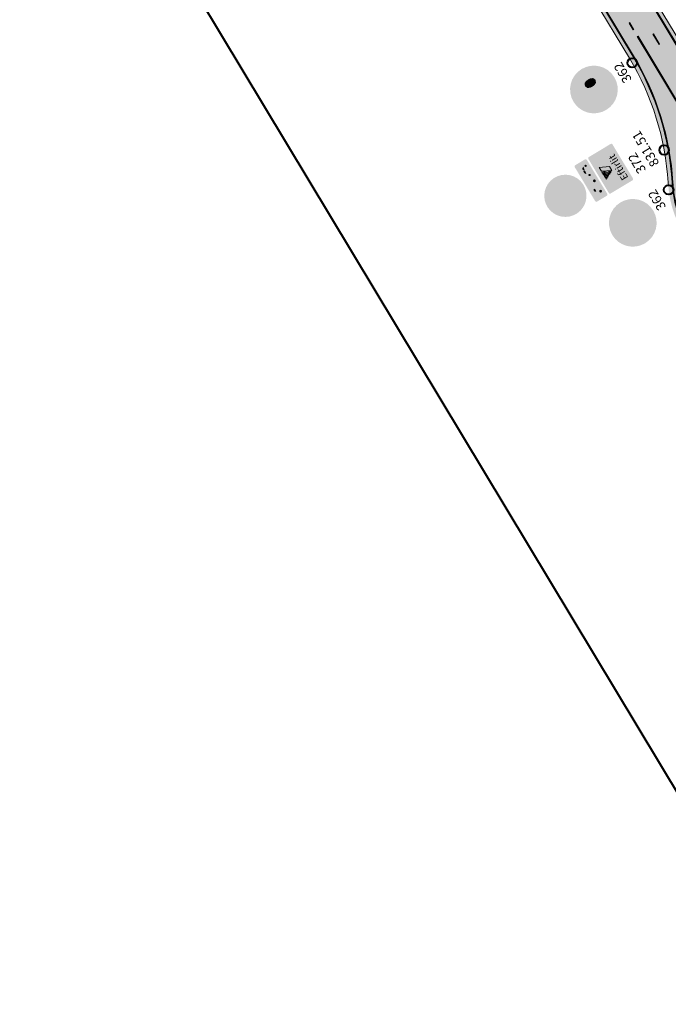
# Model space of a CAD drawing. Units: metres. Extents: x 35126 to 35522, y 81431 to 82065.
# Drawn here: x 35222 to 35263, y 81633 to 81695 of the extents above; entities that cross this region are included whole.
import ezdxf

# ---------------------------------------------------------------- set-up
doc = ezdxf.new("R2010")
doc.units = ezdxf.units.M
doc.header["$MEASUREMENT"] = 0
for name, color, linetype, lineweight in [('HRINGVEGUR', 7, 'Continuous', 0), ('Kantlína', 7, 'Continuous', 0), ('Level 1', 7, 'Continuous', 0), ('Level 5', 7, 'Continuous', 0), ('Level 63', 7, 'Continuous', 0), ('Malarsvæði fylling', 7, 'Continuous', 0), ('Malbik fylling', 7, 'Continuous', 0), ('MIDLINA-VEGAR', 7, 'Continuous', 0), ('RAMMI', 7, 'Continuous', 0), ('Skilti', 7, 'Continuous', 0), ('TEXTI', 7, 'Continuous', 0), ('Vegöxl', 7, 'Continuous', 0)]:
    doc.layers.add(name, color=color, linetype=linetype, lineweight=lineweight)
doc.styles.add('Style-arial', font='arial.ttf')

# ---------------------------------------------------------------- blocks, each defined once
blk = doc.blocks.new('VG LOGO')
at = {"layer": 'Level 63', "linetype": 'Continuous', "lineweight": 0}
h = blk.add_hatch(color=7, dxfattribs=at)
edge = h.paths.add_edge_path()
edge.add_line((-0.6931783631152939, 0.2459646212955704), (-0.6702399592177244, 0.2832128482405096))
edge.add_arc((-0.07419643399988035, -0.08384588832619161), 0.7000000000314698, 124.17168503644069, 148.3741836841876, ccw=False)
edge.add_line((-0.4673686363967136, 0.495304885916994), (-0.4549939521821216, 0.5037057757581351))
edge.add_line((-0.4549939521821216, 0.5037057757581351), (-0.4451033550431021, 0.4900045428366866))
edge.add_line((-0.4451033550431021, 0.4900045428366866), (-0.5041933649335988, 0.3706819661456393))
edge.add_line((-0.5041933649335988, 0.3706819661456393), (-0.6304874570341781, 0.1211679444822948))
edge.add_line((-0.630487457041454, 0.1211679444822948), (-0.6931783631152939, 0.2459646212810185))
h.paths.add_polyline_path([(-0.5696194241172634, -2.91038304567337e-11), (0.00887922004039865, 1.152509946346981), (0.5782399896561401, 1.152509946346981), (0, 0)])
edge = h.paths.add_edge_path()
edge.add_line((-0.1210195696694427, 1.152509946346981), (-0.1968624854998779, 0.9591237568238284))
edge.add_arc((-0.941498543362685, 1.284769867913435), 0.8127288898133535, 309.60613569133557, 336.3791583972519, ccw=False)
edge.add_line((-0.423378594321548, 0.6586069763725391), (-0.5737150538625428, 0.5436677477991907))
edge.add_arc((-0.1485558734300472, -0.01242547394531779), 0.6999999999830132, 127.3995974127548, 145.5436219269867)
edge.add_line((-0.7257459001120878, 0.3836195652547758), (-0.7468661911989329, 0.3528391737054335))
edge.add_line((-0.746866191191657, 0.3528391737054335), (-0.8045529112278018, 0.4676741857692832))
edge.add_line((-0.8045529112278018, 0.4676741857692832), (-0.777786395548901, 0.4999591936502839))
edge.add_arc((-0.007953247589793322, -0.1382859976976339), 0.9999999999876849, 125.6194085308936, 140.3389080507599, ccw=False)
edge.add_line((-0.5903516163380118, 0.6746175267471699), (-0.5241176124036429, 0.7220703605707968))
edge.add_arc((-0.9026765521225069, 1.250457651446003), 0.6499999999996233, 305.6194085339384, 337.9184259513855)
edge.add_line((-0.300354328865069, 1.006105570690124), (-0.2409605153225129, 1.152509946346981))
edge.add_line((-0.240960515315237, 1.152509946346981), (-0.1210195696621668, 1.152509946346981))
edge = h.paths.add_edge_path(flags=17)
edge.add_line((-0.4562790316122118, 1.152509946346981), (-0.4624486165703274, 1.067397056729533))
edge.add_line((-0.4624486165703274, 1.067397056729533), (-0.4709037137072301, 1.003404329661862))
edge.add_arc((-0.8178881200314496, 1.049249959279022), 0.3499999999816641, 337.4669029402497, 352.4733393588559, ccw=False)
edge.add_line((-0.4946077079512179, 0.9151239917991916), (-0.5017696388968034, 0.8978617715765722))
edge.add_line((-0.5017696388968034, 0.8978617715765722), (-0.4917087010253454, 0.8849170312314527))
edge.add_line((-0.4917087010253454, 0.8849170312314527), (-0.4763917824602686, 0.8993343510373961))
edge.add_arc((-0.7505517430824971, 1.190601094712762), 0.3999999999745415, 313.2670652627374, 340.7190218196368)
edge.add_line((-0.3729874918426503, 1.058520679187495), (-0.3613944258540869, 1.091660545265768))
edge.add_line((-0.3613944258540869, 1.091660545265768), (-0.3465337917004945, 1.152509946346981))
edge.add_line((-0.3465337917004945, 1.152509946346981), (-0.4562790316122118, 1.152509946346981))
edge = h.paths.add_edge_path()
edge.add_arc((-1.315649707088596, 1.189985407079803), 0.3589038336230584, 318.332707057938, 354.0064537563243)
edge.add_line((-0.9587077627438703, 1.152509946346981), (-1.148576289488119, 1.152509946346981))
edge.add_line((-1.148576289488119, 1.152509946346981), (-1.047542153239192, 0.951384691754356))
edge = h.paths.add_edge_path()
edge.add_line((-0.7373263550180127, 0.688330478646094), (-0.8566118972958066, 0.5713062572176568))
edge.add_line((-0.8566118972958066, 0.5713062572176568), (-0.9099566392687848, 0.6774978396715596))
edge.add_line((-0.9099566392687848, 0.6774978396715596), (-0.8165743684658082, 0.7691098433278967))
edge.add_arc((-1.205775307714524, 1.165483251239799), 0.555508100401585, 314.4768913139496, 358.6617959288728)
edge.add_line((-0.6504187168902718, 1.152509946346981), (-0.5372314460400958, 1.152509939944139))
edge.add_arc((-1.205775307710043, 1.165483251218947), 0.6686697254863564, 314.4768913158661, 358.8882962758756, ccw=False)
edge.add_line((-0.7372908967226977, 0.6883652800170239), (-0.7373263550180127, 0.688330478646094))
edge = h.paths.add_edge_path()
edge.add_line((-0.9538220379836275, 0.7648192125634523), (-1.005221756560786, 0.8671389024239033))
edge.add_arc((-1.270141023143176, 1.180131972849561), 0.4100571666743946, 310.2447823204902, 356.1375510648197)
edge.add_line((-0.8610152434703195, 1.152509946346981), (-0.7466253749589669, 1.152509954496054))
edge.add_arc((-1.258697689316711, 1.176968600172856), 0.5126561035236382, 306.4765828440082, 357.26540005291145, ccw=False)
edge.add_line((-0.9539266114443308, 0.7647418778797146), (-0.9538220379836275, 0.7648192125634523))
at = {"layer": 'Level 63', "color": 7, "linetype": 'Continuous', "lineweight": 0}
for p, q in [((-1.148576289488119, 1.152509946346981), (-0.9587077627438703, 1.152509946346981)), ((-1.047542153239192, 0.951384691754356), (-1.148576289488119, 1.152509946346981)), ((-0.746866191191657, 0.3528391737054335), (-0.8045529112278018, 0.4676741857692832)), ((-0.630487457041454, 0.1211679444822948), (-0.6931783631152939, 0.2459646212810185)), ((0, 0), (-0.5696194241318153, -2.91038304567337e-11)), ((-0.4562790316122118, 1.152509946346981), (-0.3465337917004945, 1.152509946346981)), ((-0.240960515315237, 1.152509946346981), (-0.1210195696621668, 1.152509946346981)), ((0.5782399896561401, 1.152509946346981), (0, 0)), ((0.00887922004039865, 1.152509946346981), (0.5782399896561401, 1.152509946346981))]:
    blk.add_line(p, q, dxfattribs=at)
at = {"layer": 'Level 63', "color": 7, "linetype": 'Continuous', "lineweight": 13}
blk.add_line((-0.5696194241172634, -2.91038304567337e-11), (0.00887922004039865, 1.152509946346981), dxfattribs=at)
for points in [[(-0.9538220379836275, 0.7648192125634523), (-1.005221756560786, 0.8671389024239033, 0.2029650940759054), (-0.8610152434703195, 1.152509946346981), (-0.7466253749589669, 1.152509954496054, -0.2253084613215643), (-0.9539266114443308, 0.7647418778797146)], [(-0.7373263550180127, 0.688330478646094), (-0.8566118972958066, 0.5713062572176568), (-0.9099566392687848, 0.6774978396715596), (-0.8165743684658082, 0.7691098433278967, 0.1952177230699474), (-0.6504187168902718, 1.152509946346981), (-0.5372314460400958, 1.152509939944139, -0.196243879429293), (-0.7372908967226977, 0.6883652800170239)]]:
    blk.add_lwpolyline(points, format="xyb", close=True, dxfattribs=at)
for points in [[(-0.2409605153225129, 1.152509946346981), (-0.300354328865069, 1.006105570690124, -0.1418715593466727), (-0.5241176124036429, 0.7220703605707968), (-0.5903516163380118, 0.6746175267471699, 0.0643143886955376), (-0.777786395548901, 0.4999591936502839), (-0.8045529112278018, 0.4676741857692832)], [(-0.1210195696694427, 1.152509946346981), (-0.1968624854998779, 0.9591237568238284, -0.1173536679980108), (-0.423378594321548, 0.6586069763725391), (-0.5737150538625428, 0.5436677477991907, 0.07933405611845593), (-0.7257459001120878, 0.3836195652547758), (-0.7468661911989329, 0.3528391737054335)], [(-0.6931783631152939, 0.2459646212955704), (-0.6702399592177244, 0.2832128482405096, -0.1059976461766425), (-0.4673686363967136, 0.495304885916994), (-0.4549939521821216, 0.5037057757581351), (-0.4451033550431021, 0.4900045428366866), (-0.5041933649335988, 0.3706819661456393), (-0.6304874570341781, 0.1211679444822948)], [(-0.4562790316122118, 1.152509946346981), (-0.4624486165703274, 1.067397056729533), (-0.4709037137072301, 1.003404329661862, -0.0655716676894243), (-0.4946077079512179, 0.9151239917991916), (-0.5017696388968034, 0.8978617715765722), (-0.4917087010253454, 0.8849170312314527), (-0.4763917824602686, 0.8993343510373961, 0.1203579269253776), (-0.3729874918426503, 1.058520679187495), (-0.3613944258540869, 1.091660545265768), (-0.3465337917004945, 1.152509946346981)]]:
    blk.add_lwpolyline(points, format="xyb", dxfattribs=at)
blk.add_arc((-1.315649707088596, 1.189985407079803), 0.3589038336230584, 318.332707057938, 354.0064537563243, dxfattribs=at)
blk = doc.blocks.new('*U31')
at = {"layer": 'Level 1', "linetype": 'Continuous', "lineweight": 0}
h = blk.add_hatch(color=1, dxfattribs=at)
edge = h.paths.add_edge_path()
edge.add_arc((0.0001085047066213818, 0.0001245141103863867), 30.00126000000001, 0, 360)
h = blk.add_hatch(color=2, dxfattribs=at)
edge = h.paths.add_edge_path()
edge.add_arc((0.0001085047066213818, 0.0001245141103863867), 24.001008, 0, 360)
blk = doc.blocks.new('*U32')
at = {"layer": 'Level 5', "linetype": 'Continuous', "lineweight": 13}
blk.add_hatch(color=250, dxfattribs=at).paths.add_polyline_path([(-4.619652227770094, 8.217271610989997, 0.6543508168107632), (-19.6375, 4.9431), (-15.37105211993554, 4.3063714552692, -0.4241774928836969), (-11.53125213814661, 7.762671459409577, -1.132852572372586), (-11.5313, 2.2145), (-12.9819, 2.2145), (-12.9819, -1.5147), (-10.76325204683705, -1.514628537077475, -0.793169362507815), (-9.48335212144512, -6.607828539379246, -0.5666096889640607), (-15.4564, -3.6066), (-19.89345210095895, -4.334128706892647, 0.9150724534984425), (-3.425052111466991, -3.970328479149393, 0.3814543462697379), (-6.411552188202963, 0.486371415321844, 0.3923050611519378)])
h = blk.add_hatch(color=250, dxfattribs=at)
edge = h.paths.add_edge_path()
edge.add_ellipse((10.0470478802979, 0.02797146171629428), major_axis=(0, -11.66150000000126), ratio=0.8443718241078001, start_angle=0, end_angle=360)
h = blk.add_hatch(color=2, dxfattribs=at)
edge = h.paths.add_edge_path()
edge.add_ellipse((10.0470478802979, -0.0135285382837057), major_axis=(0, -7.801999999999683), ratio=0.6978631577987281, start_angle=0, end_angle=360)
blk = doc.blocks.new('*U30')
at = {"layer": 'Level 1', "color": 1, "linetype": 'Continuous', "lineweight": 0}
blk.add_blockref('*U31', (0, 0), dxfattribs=at)
at = {"layer": 'Level 5', "color": 250, "linetype": 'Continuous', "lineweight": 13}
blk.add_blockref('*U32', (0.2166000000000001, 0.328), dxfattribs=at)
blk = doc.blocks.new('8-umfmerki-honnun_B2630')
at = {"layer": 'Level 1', "color": 1, "linetype": 'Continuous', "lineweight": 0}
blk.add_blockref('*U30', (2.5585, -0.6077), dxfattribs=at)
blk = doc.blocks.new('*U35')
at = {"layer": 'Level 1', "linetype": 'Continuous', "lineweight": 0}
h = blk.add_hatch(color=1, dxfattribs=at)
edge = h.paths.add_edge_path()
edge.add_arc((0.0001085047066211597, 0.0001245141103862757), 30.00126000000001, 0, 360)
h = blk.add_hatch(color=2, dxfattribs=at)
edge = h.paths.add_edge_path()
edge.add_arc((0.0001085047066211597, 0.0001245141103862757), 24.001008, 0, 360)
blk = doc.blocks.new('*U37')
at = {"layer": 'Level 5', "linetype": 'Continuous', "lineweight": 13}
h = blk.add_hatch(color=250, dxfattribs=at)
edge = h.paths.add_edge_path()
edge.add_ellipse((0.0001834580183022183, 0.0001640371248126105), major_axis=(0, -11.66150000000126), ratio=0.8443718241078001, start_angle=0, end_angle=360)
h = blk.add_hatch(color=2, dxfattribs=at)
edge = h.paths.add_edge_path()
edge.add_ellipse((0.0001834580183022183, -0.04133596287518737), major_axis=(0, -7.801999999999683), ratio=0.6978631577987281, start_angle=0, end_angle=360)
blk = doc.blocks.new('*U36')
at = {"layer": 'Level 5', "linetype": 'Continuous', "lineweight": 13}
blk.add_hatch(color=250, dxfattribs=at).paths.add_polyline_path([(-5.0411, 11.5415), (-17.3467, 11.5415), (-18.8144, -0.02329999999999999), (-14.5243, -0.7695000000000001), (-14.52426498772865, -0.7694128999303791, -0.6757711196334776), (-8.19966495522005, -1.183412653509087, -0.1428965169948895), (-8.132286022050057, -3.990797940175765, -0.8325118802370446), (-14.97596491646222, -3.878212788328178), (-14.976, -3.8783), (-18.8144, -5.1218), (-18.81436491598887, -5.121712782750693, 0.5010634413445781), (-7.524864909914827, -10.09591275200299, 0.343286782921351), (-4.815264963842696, 1.593287319977984, 0.4231990258623058), (-14.18566506139077, 4.329087159245846), (-14.1857, 4.329000000000001), (-13.7341, 7.437900000000001), (-5.0411, 7.437900000000001)])
at = {"layer": 'Level 5', "linetype": 'Continuous', "lineweight": 13, "extrusion": (0, 0, -1)}
blk.add_hatch(color=2, dxfattribs=at).paths.add_polyline_path([(-8.8448, -7.6984), (-12.3308, -6.2044), (-13.8248, -3.0504), (-14.0738, 0.1036), (-13.8248, 3.2576), (-12.3308, 6.494600000000001), (-8.8448, 7.905600000000002), (-5.3588, 6.494600000000001), (-3.8648, 3.2576), (-3.5328, 0.1036), (-3.8648, -3.0504), (-5.3588, -6.2044)])
at = {"layer": 'Level 5', "color": 250, "linetype": 'Continuous', "lineweight": 13}
blk.add_blockref('*U37', (8.9677, 9.999999999998899e-05), dxfattribs=at)
blk = doc.blocks.new('*U34')
at = {"layer": 'Level 1', "color": 1, "linetype": 'Continuous', "lineweight": 0}
blk.add_blockref('*U35', (0, 0), dxfattribs=at)
at = {"layer": 'Level 5', "color": 2, "linetype": 'Continuous', "lineweight": 13}
blk.add_blockref('*U36', (0.4760000000000001, -0.3834000000000001), dxfattribs=at)
blk = doc.blocks.new('8-umfmerki-honnun_B2650')
at = {"layer": 'Level 1', "color": 1, "linetype": 'Continuous', "lineweight": 0}
blk.add_blockref('*U34', (0.8196, 1.1701), dxfattribs=at)

msp = doc.modelspace()

# ---------------------------------------------------------------- hatches: boundary and pattern name
at = {"layer": 'Kantlína', "linetype": 'Continuous', "lineweight": 13, "extrusion": (0, 0, -1)}
msp.add_hatch(color=254, dxfattribs=at).paths.add_polyline_path([(-35320.46856071266, 81598.70088398819), (-35227.14825763706, 81753.77222714356), (-35227.16967803077, 81753.78511771117), (-35320.48998110637, 81598.7137745558)])
at = {"layer": 'Kantlína', "linetype": 'Continuous', "lineweight": 13}
h = msp.add_hatch(color=254, dxfattribs=at)
edge = h.paths.add_edge_path()
edge.add_line((35264.79934916566, 81680.73423279176), (35276.40086001339, 81661.45587845198))
edge.add_arc((35271.00292079826, 81658.20745541462), 6.299999999993147, 12.844214159582407, 31.03908649838229, ccw=False)
edge.add_arc((35283.19014703375, 81660.98621713246), 6.199999999995115, 192.8442141595842, 211.0390864983046)
edge.add_line((35277.87788939347, 81657.78935636554), (35282.31063397491, 81650.42341740633))
edge.add_line((35282.3106339749, 81650.42341740633), (35282.75174685308, 81649.6904154309))
edge.add_arc((35288.06400449338, 81652.88727619784), 6.200000000006868, 211.0390864983564, 238.2318209822463)
edge.add_line((35284.79980555292, 81647.61612781469), (35284.90999813272, 81647.5478902171))
edge.add_arc((35272.379686071, 81627.31348190758), 23.80000000001062, 31.039086498336417, 58.231820982323086, ccw=False)
edge.add_line((35292.77190088376, 81639.58530227095), (35310.73849329488, 81609.73002399498))
edge.add_arc((35342.82624307374, 81629.04009427264), 37.44999999998412, 211.0390864983525, 219.7996927612687)
edge.add_arc((35285.20472136922, 81581.03217579608), 37.54999999999631, 31.039086498196923, 39.799692761225685, ccw=False)
edge.add_line((35317.37815272299, 81600.39380834409), (35318.94770939094, 81597.78565928501))
edge.add_line((35318.94770939094, 81597.78565928501), (35318.92628899723, 81597.7727687174))
edge.add_line((35318.92628899723, 81597.7727687174), (35317.35673232928, 81600.38091777648))
edge.add_arc((35285.20472136924, 81581.03217579605), 37.52499999999434, 31.03908649825432, 39.79969276128)
edge.add_arc((35342.82624307377, 81629.04009427264), 37.47500000000764, 211.0390864983212, 219.7996927612371, ccw=False)
edge.add_line((35310.71707290117, 81609.71713342737), (35292.75048049005, 81639.57241170334))
edge.add_arc((35272.37968607101, 81627.31348190758), 23.77500000000002, 31.0390864983483, 58.23182098232925)
edge.add_line((35284.89683604022, 81647.52663558652), (35284.78664346041, 81647.5948731841))
edge.add_arc((35288.06400449338, 81652.88727619784), 6.225000000006885, 211.0390864983715, 238.2318209822592, ccw=False)
edge.add_line((35282.73032645936, 81649.67752486329), (35282.28921358119, 81650.41052683872))
edge.add_line((35282.28921358119, 81650.41052683872), (35277.85646899975, 81657.77646579791))
edge.add_arc((35283.19014703375, 81660.98621713245), 6.224999999994687, 192.8442141595229, 211.0390864982454, ccw=False)
edge.add_arc((35271.00292079825, 81658.20745541461), 6.275000000003007, 12.84421415958864, 31.03908649839007)
edge.add_line((35276.37943961968, 81661.44298788438), (35264.77792877184, 81680.72134222437))
edge.add_line((35264.77792877184, 81680.72134222437), (35264.32415403929, 81681.47538453828))
edge.add_arc((35269.6578320733, 81684.6851358728), 6.224999999999363, 183.5346382228108, 211.0390864982194, ccw=False)
edge.add_line((35263.44467383437, 81684.30135247305), (35263.43590887987, 81684.44325034895))
edge.add_arc((35245.94424652849, 81683.3627998942), 17.52499999999597, 3.534638222895301, 31.0390864983683)
edge.add_line((35260.95994251979, 81692.3990877878), (35243.98750687564, 81720.60236515844))
edge.add_arc((35276.09667704824, 81739.92532600374), 37.47500000001408, 202.2784802355098, 211.0390864983602, ccw=False)
edge.add_arc((35206.69526404735, 81711.49217856133), 37.52499999999738, 22.27848023548892, 31.03908649832243)
edge.add_line((35238.84727500737, 81730.8409205418), (35225.60599198454, 81752.84410179796))
edge.add_line((35225.60599198454, 81752.84410179795), (35225.62741237824, 81752.85699236556))
edge.add_line((35225.62741237824, 81752.85699236556), (35238.86869540108, 81730.85381110941))
edge.add_arc((35206.69526404735, 81711.49217856134), 37.54999999999251, 22.278480235476422, 31.039086498310724, ccw=False)
edge.add_arc((35276.09667704824, 81739.92532600372), 37.45000000001011, 202.2784802354977, 211.0390864983482)
edge.add_line((35244.00892726936, 81720.61525572606), (35260.98136291352, 81692.41197835543))
edge.add_arc((35245.9442465285, 81683.3627998942), 17.54999999998724, 3.5346382229025153, 31.039086498378822, ccw=False)
edge.add_line((35263.4608613226, 81684.44479164775), (35263.4696262771, 81684.30289377185))
edge.add_arc((35269.6578320733, 81684.6851358728), 6.200000000001574, 183.5346382228276, 211.0390864982325)
edge.add_line((35264.345574433, 81681.48827510589), (35264.79934916555, 81680.73423279198))
msp.add_hatch(color=254, dxfattribs=at).paths.add_polyline_path([(35265.13205344826, 81687.21170886661), (35261.26488316568, 81693.63782697987), (35261.22204237827, 81693.61204584465), (35265.08921266085, 81687.18592773139)])
at = {"layer": 'Malarsvæði fylling', "linetype": 'Continuous', "lineweight": 13}
h = msp.add_hatch(color=254, dxfattribs=at)
edge = h.paths.add_edge_path()
edge.add_line((35316.69270012417, 81599.98131018071), (35317.33531193551, 81600.36802720897))
edge.add_arc((35285.20472136918, 81581.03217579615), 37.49999999998747, 31.03908649825128, 39.79969276124683)
edge.add_arc((35342.82624307372, 81629.04009427271), 37.49999999999687, 211.0390864983461, 219.7996927612422, ccw=False)
edge.add_line((35310.69565250742, 81609.70424285984), (35292.72906009629, 81639.5595211358))
edge.add_arc((35272.37968607096, 81627.31348190764), 23.750000000015, 31.03908649836309, 58.23182098241978)
edge.add_arc((35297.24508562114, 81667.59013302437), 23.58393021123065, 238.07438072079128, 238.3892612424694, ccw=False)
edge.add_arc((35288.06400449342, 81652.88727619802), 6.250000000131754, 211.0390864987911, 238.23182098206212, ccw=False)
edge.add_line((35282.70890606561, 81649.66463429575), (35277.83504860599, 81657.7635752304))
edge.add_arc((35283.19014703371, 81660.98621713255), 6.250000000000628, 192.8442141596209, 211.0390864983466, ccw=False)
edge.add_arc((35271.00292079822, 81658.20745541471), 6.249999999987526, 12.84421415954561, 31.03908649830384)
edge.add_line((35276.35801922593, 81661.43009731684), (35267.69922211752, 81675.81851284333))
edge.add_arc((35267.2708142433, 81675.56070149115), 0.5000000000040618, 31.03908649886788, 76.03908649839094)
edge.add_line((35267.39144420089, 81676.04593175951), (35266.21999470613, 81676.33715823914))
edge.add_line((35266.21999470613, 81676.33715823914), (35263.89969253659, 81680.1928291071))
edge.add_line((35263.89969253659, 81680.1928291071), (35264.75650828502, 81680.70845181144))
edge.add_line((35264.75650828502, 81680.70845181144), (35264.80387704868, 81680.62973863154))
edge.add_line((35264.80387704867, 81680.62973863154), (35264.30273364554, 81681.46249397073))
edge.add_arc((35269.65783207328, 81684.68513587289), 6.250000000019965, 183.5346382228161, 211.0390864983177, ccw=False)
edge.add_arc((35310.21714554765, 81687.26168221362), 46.89106085060806, 183.4477810731613, 183.621495375448, ccw=False)
edge.add_arc((35245.94424652844, 81683.36279989428), 17.50000000000458, 3.534638222995381, 31.03908649830468)
edge.add_line((35260.93852212605, 81692.38619722029), (35243.96608648189, 81720.58947459093))
edge.add_arc((35276.09667704818, 81739.92532600381), 37.49999999999878, 202.2784802355098, 211.0390864983447, ccw=False)
edge.add_arc((35206.69526404729, 81711.49217856141), 37.50000000001295, 22.27848023548277, 31.03908649842901)
edge.add_line((35238.82585461358, 81730.82802997433), (35238.18324280228, 81730.44131294609))
edge.add_line((35238.18324280228, 81730.4413129461), (35241.3364083164, 81725.2016641735))
edge.add_arc((35276.09667704815, 81739.92532600384), 37.74999999998523, 202.9564144471434, 211.0390864984237)
edge.add_line((35243.75188254478, 81720.46056891484), (35260.72431818892, 81692.25729154419))
edge.add_arc((35245.94424652874, 81683.36279989431), 17.24999999970723, 3.5346382228319726, 31.039086498710674, ccw=False)
edge.add_arc((35105.30880070381, 81674.60460537874), 158.1578920513265, 3.5088865983063897, 3.5603898458912795, ccw=False)
edge.add_arc((35269.65783207368, 81684.68513587298), 6.500000000427897, 183.5346382233894, 211.0390864970707)
edge.add_line((35264.08852970842, 81681.33358829464), (35264.47785150984, 81680.68664810387))
edge.add_line((35264.47785150984, 81680.68664810389), (35263.72813773, 81680.23547823762))
edge.add_line((35263.72813772999, 81680.2354782376), (35266.13958997723, 81676.22834231316))
edge.add_line((35266.13958997723, 81676.22834231316), (35267.34047362339, 81675.92979839958))
edge.add_line((35267.3404736234, 81675.92979839958), (35276.14381528881, 81661.30119164076))
edge.add_arc((35271.00292079819, 81658.20745541468), 6.000000000012176, 12.844214159632486, 31.039086498388713, ccw=False)
edge.add_arc((35283.19014703373, 81660.98621713254), 6.500000000009258, 192.8442141595049, 211.0390864982002)
edge.add_line((35277.62084466888, 81657.63466955432), (35282.49470212849, 81649.5357286197))
edge.add_arc((35287.9928363341, 81652.81700794461), 6.402833259661785, 210.8286975017447, 238.4422099790278)
edge.add_arc((35278.00504066185, 81636.52060150162), 12.71075067827063, 57.93970042727909, 58.52394153669093, ccw=False)
edge.add_arc((35272.379686071, 81627.3134819077), 23.49999999995574, 31.039086498321808, 58.23182098235719, ccw=False)
edge.add_line((35292.51485615918, 81639.43061545973), (35310.48144857031, 81609.57533718376))
edge.add_arc((35342.82624307372, 81629.0400942727), 37.74999999999219, 211.0390864983077, 219.121758549543)
edge.add_line((35313.53953460999, 81605.22095895339), (35316.69270012417, 81599.98131018071))
at = {"layer": 'Malbik fylling', "linetype": 'Continuous', "lineweight": 13, "extrusion": (0, 0, -1)}
h = msp.add_hatch(color=9, dxfattribs=at)
edge = h.paths.add_edge_path()
edge.add_line((-35310.69565250742, 81609.70424285984), (-35292.7290600963, 81639.5595211358))
edge.add_arc((-35272.37968607094, 81627.31348190762), 23.75000000004089, 121.768179017681, 148.9609135016438, ccw=False)
edge.add_arc((-35286.98062538538, 81651.01264157348), 4.086328715479065, 300.8747255480228, 302.6616324872548)
edge.add_arc((-35288.06400984695, 81652.88728035695), 6.250006731569511, 301.7482778608398, 328.9609061394705)
edge.add_line((-35282.70890606561, 81649.66463429575), (-35277.83504860599, 81657.7635752304))
edge.add_arc((-35283.19014703372, 81660.98621713255), 6.250000000011855, 328.9609135016765, 347.1557858403688)
edge.add_arc((-35271.00292079822, 81658.20745541471), 6.249999999987526, 148.9609135016962, 167.1557858404544, ccw=False)
edge.add_line((-35276.35801922593, 81661.43009731684), (-35267.69922211752, 81675.81851284333))
edge.add_arc((-35267.2708142433, 81675.56070149115), 0.5000000000006274, 103.96091350150738, 148.9609135013819, ccw=False)
edge.add_line((-35267.39144420089, 81676.04593175951), (-35266.21999470613, 81676.33715823914))
edge.add_line((-35266.21999470613, 81676.33715823914), (-35264.67312659311, 81678.90760548443))
edge.add_line((-35264.67312659311, 81678.90760548443), (-35265.52994234155, 81679.4232281888))
edge.add_line((-35265.52994234156, 81679.42322818878), (-35264.52962101181, 81681.08547281378))
edge.add_line((-35264.52962101181, 81681.0854728138), (-35264.30273363265, 81681.46249399218))
edge.add_arc((-35269.65783207322, 81684.68513587287), 6.249999999955595, 328.9609137308219, 356.4653617772811)
edge.add_arc((-35261.99476788421, 81684.28301221364), 1.425052526505564, 173.6061596002436, 179.3245639550767, ccw=False)
edge.add_arc((-35245.94424652844, 81683.36279989428), 17.50000000000097, 148.9609135016166, 176.4653617770994, ccw=False)
edge.add_line((-35260.93852212605, 81692.38619722029), (-35243.96608648189, 81720.58947459093))
edge.add_arc((-35276.09667704818, 81739.9253260038), 37.49999999999378, 328.9609135016572, 337.7215197644932)
edge.add_arc((-35206.69526404721, 81711.49217856153), 37.50000000004516, 148.9609135017955, 157.7215197647416, ccw=False)
edge.add_line((-35238.82585461359, 81730.82802997435), (-35264.60698983075, 81687.9872425526))
edge.add_arc((-35241.69403838165, 81678.30415002548), 24.87499999995102, 157.0909125104635, 163.8151884990622)
edge.add_arc((-35288.39191339337, 81691.85771392519), 23.74999999998742, 328.960913501679, 343.8151884990812, ccw=False)
edge.add_line((-35268.04253936806, 81679.61167469704), (-35284.47332711202, 81652.30845942038))
edge.add_arc((-35304.82270113736, 81664.55449864855), 23.75000000001592, 314.10663850428864, 328.96091350165875, ccw=False)
edge.add_arc((-35270.97989579628, 81629.63952834003), 24.87499999997339, 134.1066385042797, 140.8309144928167)
edge.add_line((-35290.2651199575, 81645.3508540018), (-35317.33531193551, 81600.36802720897))
edge.add_arc((-35285.20472136918, 81581.03217579615), 37.49999999998902, 140.2003072387549, 148.9609135017501, ccw=False)
edge.add_arc((-35342.82624307372, 81629.04009427271), 37.4999999999978, 320.2003072387517, 328.9609135016477)
at = {"layer": 'MIDLINA-VEGAR', "linetype": 'Continuous', "lineweight": 13}
for points in [[(35261.00707181359, 81694.06623485412), (35260.74926046142, 81694.49464272834), (35260.706419674, 81694.46886159312), (35260.96423102617, 81694.04045371892)], [(35262.62269123571, 81693.13912640771), (35262.23597420746, 81693.78173821904), (35262.20384361689, 81693.76240236763), (35262.59056064514, 81693.1197905563)]]:
    msp.add_hatch(color=254, dxfattribs=at).paths.add_polyline_path(points)
at = {"layer": 'Skilti', "linetype": 'Continuous', "lineweight": 13}
for color, points in [(1, [(35258.13856199149, 81685.9246660345), (35259.43358378689, 81683.77271450184, 0.4142135623748036), (35259.5413735233, 81683.74591624955), (35260.92401689874, 81684.57797648852, 0.4142135623726956), (35260.95081420044, 81684.68576780459), (35259.65579240504, 81686.83771933721, 0.4142135623758513), (35259.54800108894, 81686.86451663892), (35258.16535929318, 81686.0324573506, 0.4142135623680869)]), (2, [(35258.22878453415, 81685.94229501885), (35259.49140872378, 81683.84417893332, 0.4142135623798516), (35259.523744795, 81683.83613894631), (35260.85255246727, 81684.63580142541, 0.414213562371357), (35260.86059165778, 81684.66813882026), (35259.59796746814, 81686.76625490579, 0.414213562373297), (35259.56563007332, 81686.77429409626), (35258.23682372465, 81685.97463241368, 0.4142135623716841)]), (1, [(35257.28202648145, 81685.40921197468), (35258.57704827686, 81683.25726044203, 0.4142135623748036), (35258.68483959295, 81683.23046314034), (35259.30886618194, 81683.60599577731, 0.4142135623726956), (35259.33566348365, 81683.7137870934), (35258.04064168824, 81685.86573862602, 0.4142135623758513), (35257.93285037215, 81685.8925359277), (35257.30882378314, 81685.51700329076, 0.4142135623680869)]), (2, [(35257.37224902411, 81685.42684095901), (35258.63487321374, 81683.32872487349, 0.4142135623798516), (35258.66721060858, 81683.32068568301), (35259.23740175047, 81683.6638207142, 0.414213562371357), (35259.24544094098, 81683.69615810904), (35257.98281675135, 81685.79427419457, 0.414213562373297), (35257.95047935652, 81685.80231338507), (35257.38028821461, 81685.45917835385, 0.4142135623716841)]), (2, [(35257.80341577591, 81685.41892870216), (35257.75494722655, 81685.31191387972), (35257.80166908426, 81685.1979541347), (35257.91000772506, 81685.24493625734), (35257.83215201611, 81685.42048345132, 0.7694255381195468)]), (1, [(35256.47688336259, 81682.28542819049), (35256.38259616455, 81682.33680342884), (35256.30220046598, 81682.32885497522), (35256.94267938998, 81684.90516161056), (35257.03891517729, 81684.84544198001), (35257.11691666057, 81684.85994230893)]), (2, [(35258.01177091128, 81685.00016541926), (35257.92343973483, 81685.20748217021), (35257.81697080725, 81685.16344671443), (35257.87442630814, 81685.02862396541), (35257.98610349176, 81684.97925455667, 0.7385746543720548)])]:
    msp.add_hatch(color=color, dxfattribs=at).paths.add_polyline_path(points)
at = {"layer": 'Skilti', "linetype": 'Continuous', "lineweight": 13, "extrusion": (0, 0, -1)}
h = msp.add_hatch(color=1, dxfattribs=at)
edge = h.paths.add_edge_path()
edge.add_line((-35258.54188419634, 81684.43306909612), (-35258.55537413779, 81684.43722549551))
edge.add_line((-35258.55537413779, 81684.43722549551), (-35258.83690338837, 81683.96662850805))
edge.add_arc((-35258.91534042986, 81683.88670028555), 0.1119861162339673, -110.61283453456281, 45.53948606479622, ccw=False)
edge.add_line((-35258.95476529007, 81683.78188344232), (-35258.96436275342, 81683.76593523512))
edge.add_arc((-35258.9312495667, 81683.75721925712), 0.03424107777051525, 165.2532306976668, 230.0847714611504)
edge.add_line((-35258.95322047452, 81683.73095653417), (-35258.84442048388, 81683.6653471147))
edge.add_arc((-35258.83060253823, 81683.69514162817), 0.03284278694932377, 245.1193161813651, 313.6401635674223)
edge.add_line((-35258.80793684391, 81683.67137368851), (-35258.67352414242, 81683.84658473673))
edge.add_line((-35258.67352414242, 81683.84658473673), (-35258.52967467032, 81683.8134917539))
edge.add_line((-35258.52967467032, 81683.8134917539), (-35258.41745817573, 81683.9999631001))
edge.add_line((-35258.41745817573, 81683.9999631001), (-35258.59288845538, 81684.105535197))
edge.add_line((-35258.59288845538, 81684.105535197), (-35258.56704913096, 81684.14847267803))
edge.add_line((-35258.56704913096, 81684.14847267803), (-35258.503256302, 81684.11008282461))
edge.add_line((-35258.503256302, 81684.11008282461), (-35258.04226787971, 81684.55122327855))
edge.add_line((-35258.04226787971, 81684.55122327855), (-35258.05718009337, 81684.56754672973))
edge.add_line((-35258.05718009337, 81684.56754672973), (-35258.07123069338, 81684.56235946564))
edge.add_line((-35258.07123069338, 81684.56235946564), (-35258.23475240981, 81684.75896708132))
edge.add_line((-35258.23475240981, 81684.75896708132), (-35258.15769273852, 81684.72596191078))
edge.add_arc((-35258.15071739465, 81684.75467721774), 0.02955036845014539, 256.3465163726639, 327.4705788743995)
edge.add_line((-35258.12580302294, 81684.73878702083), (-35258.02531525623, 81684.93205084321))
edge.add_line((-35258.02531525623, 81684.93205084321), (-35257.85073091264, 81685.0074629641))
edge.add_line((-35257.85073091264, 81685.0074629641), (-35257.71121718401, 81685.33458733854))
edge.add_line((-35257.71121718401, 81685.33458733854), (-35257.76915605145, 81685.52987668791))
edge.add_arc((-35257.79951294387, 81685.52156184084), 0.03147503136345991, 15.31780608548167, 73.28952907025928)
edge.add_line((-35257.79046275312, 81685.55170768047), (-35257.88791544217, 81685.59633164195))
edge.add_arc((-35257.89393236896, 81685.58311401308), 0.0145227105261128, 65.52403070120528, 174.4031793254666)
edge.add_line((-35257.90838584701, 81685.58453037927), (-35257.91842896353, 81685.55783641635))
edge.add_arc((-35257.97052124418, 81685.4837600133), 0.09055892662981828, -102.8371732444038, 54.88420558699448, ccw=False)
edge.add_line((-35257.99064172823, 81685.39546456997), (-35258.16668920487, 81684.98036474342))
edge.add_arc((-35258.2125579751, 81684.90665385136), 0.0868172776015621, -99.7284308040314, 58.106846260848386, ccw=False)
edge.add_line((-35258.22722822635, 81684.82108502866), (-35258.23442582638, 81684.82059999373))
edge.add_line((-35258.23442582638, 81684.82059999373), (-35258.25240494445, 81684.77961658772))
edge.add_line((-35258.25240494445, 81684.77961658772), (-35258.26150291251, 81684.77005205401))
edge.add_line((-35258.26150291251, 81684.77005205401), (-35258.08598753333, 81684.5424409174))
edge.add_line((-35258.08598753333, 81684.5424409174), (-35258.38315764796, 81684.31520569605))
edge.add_line((-35258.38315764796, 81684.31520569605), (-35258.44204333625, 81684.35064248381))
edge.add_line((-35258.44204333625, 81684.35064248381), (-35258.30324925081, 81684.58127809623))
edge.add_line((-35258.30324925081, 81684.58127809623), (-35258.42347419771, 81684.6536282046))
edge.add_line((-35258.42347419771, 81684.6536282046), (-35258.44414565725, 81684.61927821976))
edge.add_arc((-35258.51946852724, 81684.5400587792), 0.1093126456843825, -101.83302104449513, 46.44432780857392, ccw=False)
msp.add_hatch(color=7, dxfattribs=at).paths.add_polyline_path([(-35258.22722822629, 81684.82108502867), (-35258.23442582638, 81684.82059999375), (-35258.25240494446, 81684.77961658772), (-35258.26150291252, 81684.77005205401), (-35258.08598753334, 81684.54244091742), (-35258.38315764797, 81684.31520569605), (-35258.44204333626, 81684.35064248383), (-35258.30324925081, 81684.58127809623), (-35258.42347419771, 81684.6536282046), (-35258.44414565725, 81684.61927821976, -0.7554531289465231), (-35258.5418841964, 81684.43306909614), (-35258.5553741378, 81684.43722549551), (-35258.83690338837, 81683.96662850806, -0.8108850772267785), (-35258.95476529008, 81683.78188344232), (-35258.96436275343, 81683.76593523509, 0.2906761010659636), (-35258.95322047454, 81683.73095653419), (-35258.84442048382, 81683.66534711467, 0.3082174638957912), (-35258.80793684388, 81683.67137368856), (-35258.67352414242, 81683.84658473675), (-35258.52967467032, 81683.8134917539), (-35258.41745817574, 81683.9999631001), (-35258.59288845539, 81684.105535197), (-35258.56704913097, 81684.14847267805), (-35258.50325630201, 81684.11008282461), (-35258.04226787972, 81684.55122327855), (-35258.05718009338, 81684.56754672974), (-35258.07123069338, 81684.56235946564), (-35258.23475240982, 81684.75896708132), (-35258.15769273853, 81684.7259619108, 0.3206994198044831), (-35258.12580302292, 81684.73878702088), (-35258.02531525624, 81684.93205084321), (-35257.85073091265, 81685.00746296412), (-35257.71121718401, 81685.33458733854), (-35257.76915605157, 81685.52987668832, 0.2584859514023692), (-35257.79046275318, 81685.55170768048), (-35257.88791544218, 81685.59633164197, 0.5143668367020606), (-35257.90838584703, 81685.58453037922), (-35257.91842896354, 81685.55783641635, -0.8222965999725474), (-35257.99064172824, 81685.39546456996), (-35258.16668920488, 81684.98036474342, -0.8231299553831921)])
at = {"layer": 'Skilti', "linetype": 'Continuous', "lineweight": 13}
h = msp.add_hatch(color=7, dxfattribs=at)
edge = h.paths.add_edge_path()
edge.add_arc((35257.9721225944, 81685.48523938727), 0.07286907136825967, 0, 360)
h = msp.add_hatch(color=2, dxfattribs=at)
edge = h.paths.add_edge_path()
edge.add_arc((35257.9721225944, 81685.48523938727), 0.04145307136825963, 0, 360)
at = {"layer": 'Skilti', "lineweight": 13}
h = msp.add_hatch(color=1, dxfattribs=at)
edge = h.paths.add_edge_path()
edge.add_arc((35256.69683954924, 81683.59960918965), 1.328497027108504, 0, 360)
at = {"layer": 'Skilti', "linetype": 'Continuous', "lineweight": 13}
h = msp.add_hatch(color=7, dxfattribs=at)
edge = h.paths.add_edge_path()
edge.add_arc((35258.21771750669, 81684.90916571952), 0.07286907136825967, 0, 360)
h = msp.add_hatch(color=2, dxfattribs=at)
edge = h.paths.add_edge_path()
edge.add_arc((35258.21771750669, 81684.90916571952), 0.04145307136825963, 0, 360)
at = {"layer": 'Skilti', "lineweight": 13}
h = msp.add_hatch(color=5, dxfattribs=at)
edge = h.paths.add_edge_path()
edge.add_arc((35256.69683954924, 81683.59960918965), 1.064800954911261, 0, 360)
at = {"layer": 'Skilti', "linetype": 'Continuous', "lineweight": 13}
h = msp.add_hatch(color=7, dxfattribs=at)
edge = h.paths.add_edge_path()
edge.add_arc((35258.52084962749, 81684.54070120945), 0.09015369063473891, 0, 360)
h = msp.add_hatch(color=2, dxfattribs=at)
edge = h.paths.add_edge_path()
edge.add_arc((35258.52084962749, 81684.54070120945), 0.05088369063473893, 0, 360)
h = msp.add_hatch(color=7, dxfattribs=at)
edge = h.paths.add_edge_path()
edge.add_arc((35258.91329562976, 81683.88856950088), 0.09015369063473891, 0, 360)
h = msp.add_hatch(color=2, dxfattribs=at)
edge = h.paths.add_edge_path()
edge.add_arc((35258.91329562976, 81683.88856950088), 0.05088369063473893, 0, 360)

# ---------------------------------------------------------------- linework, layer by layer
at = {"layer": 'HRINGVEGUR', "color": 7, "linetype": 'Continuous', "lineweight": 13}
for p, q in [((35227.19110111911, 81753.79800380109), (35320.51140150008, 81598.72666512341)), ((35260.93852212605, 81692.38619722029), (35243.9660864819, 81720.58947459095))]:
    msp.add_line(p, q, dxfattribs=at)
msp.add_lwpolyline([(35264.75650837809, 81680.70845165683), (35264.30273364553, 81681.46249397074, -0.1205902895205913), (35263.41972139159, 81684.29981117434), (35263.4109564371, 81684.44170905024, 0.1205902895209253), (35260.93852212605, 81692.38619722029, 0.1205902895209253)], format="xyb", dxfattribs=at)
at = {"layer": 'Kantlína', "color": 7, "linetype": 'Continuous', "lineweight": 13}
for points in [[(35310.71707290117, 81609.71713342737), (35292.75048049005, 81639.57241170334, 0.1192106282452319), (35284.89683604022, 81647.52663558652), (35284.78664346042, 81647.59487318412, -0.1192106282448328), (35282.73032645936, 81649.67752486329), (35282.28921358119, 81650.41052683872), (35277.85646899975, 81657.77646579793, -0.07955732193815061), (35277.12090836848, 81659.60239379697, 0.07955732193850881), (35276.37943961968, 81661.44298788438), (35264.77792877184, 81680.72134222437), (35264.32415403929, 81681.47538453828, -0.1205902895206038), (35263.44467383437, 81684.30135247305), (35263.43590887987, 81684.44325034895, 0.1205902895209204), (35260.9599425198, 81692.39908778782), (35260.95994251979, 81692.3990877878), (35243.98750687564, 81720.60236515845, -0.03824398484182498)], [(35244.00892726936, 81720.61525572606), (35260.98136291352, 81692.41197835542), (35260.98136291351, 81692.41197835542, -0.1205902895209155), (35263.4608613226, 81684.44479164775), (35263.46962627709, 81684.30289377185, 0.1205902895206165), (35264.345574433, 81681.48827510589), (35264.79934916555, 81680.73423279198, -5.260579943878115e-07), (35264.79934243874, 81680.73424396999)]]:
    msp.add_lwpolyline(points, format="xyb", dxfattribs=at)
for points in [[(35519.6087955067, 81442.88204861173), (35146.32758320431, 82063.16742123326), (35146.41326477916, 82063.2189835037), (35519.69447708155, 81442.93361088216)], [(35513.43970864484, 81439.16958752892), (35140.15849634245, 82059.45496015046), (35140.2441779173, 82059.50652242088), (35513.52539021969, 81439.22114979934)], [(35508.04175865118, 81435.92118240235), (35134.76054634879, 82056.20655502389), (35134.84622792363, 82056.25811729432), (35508.12744022602, 81435.97274467279)], [(35323.36031992654, 81600.44110054053), (35230.04001685094, 81755.51244369592), (35230.06143724466, 81755.52533426353), (35323.38174032026, 81600.45399110814)], [(35321.81804821108, 81599.51298526983), (35228.49774513548, 81754.58432842522), (35228.51916552919, 81754.59721899281), (35321.83946860478, 81599.52587583744)], [(35320.46856071266, 81598.70088398819), (35227.14825763706, 81753.77222714356), (35227.16967803077, 81753.78511771117), (35320.48998110637, 81598.7137745558)], [(35265.13205344826, 81687.21170886661), (35261.26488316568, 81693.63782697987), (35261.22204237827, 81693.61204584465), (35265.08921266085, 81687.18592773139)]]:
    msp.add_3dface(points, dxfattribs=at)
at = {"layer": 'Malarsvæði fylling', "color": 254, "linetype": 'Continuous', "lineweight": 13}
for points in [[(35522.35061129096, 81444.53203231022), (35149.0693801262, 82064.81743627564), (35519.78016404562, 81442.98516419718), (35146.49893288084, 82063.27056816258)], [(35513.35402706998, 81439.11802525847), (35140.07281476763, 82059.40339788003), (35512.49721132153, 81438.60240255413), (35139.21599901917, 82058.88777517568)], [(35324.0457738726, 81600.85359646515), (35230.72546608141, 81755.9249474565), (35323.40316206127, 81600.46687943689), (35230.08285427008, 81755.53823042824)], [(35321.79662781736, 81599.50009470222), (35228.47632474177, 81754.57143785761), (35321.58242388025, 81599.37118902613), (35228.26212080466, 81754.44253218152)]]:
    msp.add_solid(points, dxfattribs=at)
at = {"layer": 'Malarsvæði fylling', "color": 254, "linetype": 'Continuous', "lineweight": 13, "extrusion": (0, 0, -1)}
for points in [[(-35134.93192027699, 82056.30966165396), (-35508.21312359725, 81436.02430395804), (-35135.78873602547, 82056.82528435832), (-35509.06993934573, 81436.53992666242)], [(-35227.19110111911, 81753.79800380109), (-35320.51140194917, 81598.7266643771), (-35227.40530505624, 81753.92690947717), (-35320.7256058863, 81598.8555700532)]]:
    msp.add_solid(points, dxfattribs=at)
at = {"layer": 'Malbik fylling', "color": 9, "linetype": 'Continuous', "lineweight": 13, "extrusion": (0, 0, -1)}
for points in [[(-35513.35402706998, 81439.11802525847), (-35140.07281476763, 82059.40339788004), (-35519.78014518322, 81442.98519554103), (-35146.49893288084, 82063.27056816258)], [(-35321.79662781736, 81599.50009470222), (-35228.47632474177, 81754.57143785761), (-35323.40315734567, 81600.46688727285), (-35230.08285427008, 81755.53823042824)]]:
    msp.add_solid(points, dxfattribs=at)
at = {"layer": 'Malbik fylling', "color": 9, "linetype": 'Continuous', "lineweight": 40}
for points in [[(35134.93192027699, 82056.30966165396), (35508.21310832766, 81436.02432933166), (35128.50580216375, 82052.44249137139), (35501.78699021443, 81432.15715904912)], [(35227.19110111911, 81753.79800380109), (35320.51139813178, 81598.72667072051), (35225.58457159081, 81752.83121123044), (35318.90486860347, 81597.75987814988)]]:
    msp.add_solid(points, dxfattribs=at)
at = {"layer": 'MIDLINA-VEGAR', "color": 7, "linetype": 'Continuous', "lineweight": 13}
for points in [[(35261.00707181359, 81694.06623485412), (35260.74926046142, 81694.49464272834), (35260.706419674, 81694.46886159312), (35260.96423102617, 81694.04045371892)], [(35262.62269123571, 81693.13912640771), (35262.23597420746, 81693.78173821904), (35262.20384361689, 81693.76240236763), (35262.59056064514, 81693.1197905563)]]:
    msp.add_3dface(points, dxfattribs=at)
at = {"layer": 'RAMMI', "color": 7, "linetype": 'Continuous', "lineweight": 40}
msp.add_3dface([(35424.45690654045, 81651.47897786117), (35322.21115520593, 81821.38279843777), (35201.81611872246, 81748.93033194839), (35304.06229631422, 81579.02676788888)], dxfattribs=at)
at = {"layer": 'Skilti', "color": 1, "linetype": 'Continuous', "lineweight": 40}
for centre in [(35260.90265304177, 81691.96095061676), (35262.91051834298, 81686.47858562425), (35263.19672190371, 81683.97516729821)]:
    msp.add_circle(centre, 0.2999999999999999, dxfattribs=at)
at = {"layer": 'Skilti', "color": 2, "linetype": 'Continuous', "lineweight": 13}
msp.add_solid([(35258.53468000069, 81683.84672311111), (35258.45098869185, 81683.98579385183), (35258.65267533096, 81683.87765860982), (35258.55208481553, 81684.0448109424)], dxfattribs=at)
at = {"layer": 'Vegöxl', "color": 251, "linetype": 'Continuous', "lineweight": 13}
for p, q in [((35227.40530505623, 81753.92690947717), (35320.7256058863, 81598.8555700532)), ((35243.75188254479, 81720.46056891484), (35260.72431818894, 81692.25729154421)), ((35263.17019696433, 81684.28439818638), (35263.16143200983, 81684.42629606229))]:
    msp.add_line(p, q, dxfattribs=at)
msp.add_arc((35245.94424652844, 81683.36279989428), 17.24999999999487, 3.534638223481296, 31.03908649840155, dxfattribs=at)

# ---------------------------------------------------------------- block references
at = {"layer": 'Level 63', "color": 7, "linetype": 'Continuous', "lineweight": 13, "xscale": 0.5, "yscale": 0.5, "zscale": 0.5, "rotation": 121.0390864983214}
msp.add_blockref('VG LOGO', (35259.46251667352, 81685.43371486581), dxfattribs=at)
at = {"layer": 'Skilti', "xscale": 0.05, "yscale": 0.05, "rotation": 121.0390864983214}
for name, p in [('8-umfmerki-honnun_B2650', (35258.56288252922, 81690.28150082534)), ('8-umfmerki-honnun_B2630', (35260.97752835885, 81681.7747891659))]:
    msp.add_blockref(name, p, dxfattribs=at)

# ---------------------------------------------------------------- texts
at = {"layer": 'TEXTI', "color": 7, "linetype": 'Continuous', "lineweight": 53, "attachment_point": 4, "rotation": 121.03908342785304, "style": 'Style-arial'}
for s, insert, char_height, line_spacing_factor in [('362', (35260.70979009623, 81690.80806230834), 0.5906249999999971, 0.9200000000000033), ('831.51', (35262.43818533113, 81685.53725767812), 0.5906249999999963, 0.9200000000000039), ('\\T1.325;Eftirlit\\P', (35260.47781818722, 81684.63510276264), 0.45, 1.019999999999998), ('372', (35261.60777620219, 81685.11420660943), 0.5906249999999965, 0.9200000000000036), ('362', (35262.86258426439, 81682.79710686783), 0.5906249999999973, 0.9200000000000031)]:
    msp.add_mtext(s, dxfattribs=dict(at, insert=insert, char_height=char_height, line_spacing_factor=line_spacing_factor))

doc.saveas('drawing.dxf')
